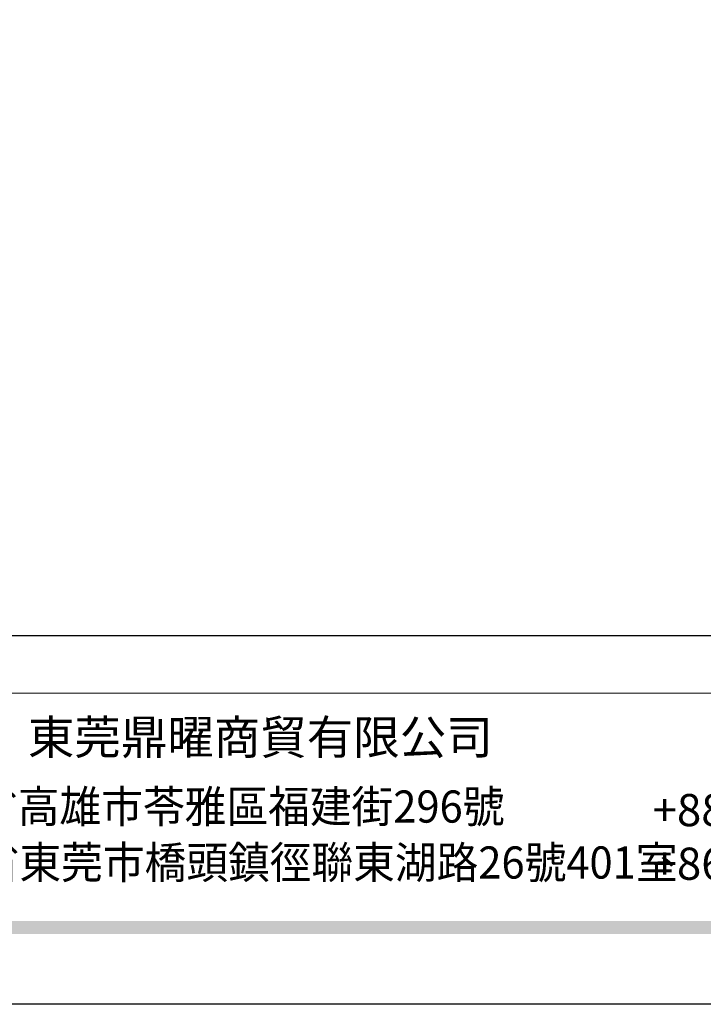
# Model space of a CAD drawing. Units: millimetres. Extents: x 2095 to 3775, y 3204 to 3798.
# Drawn here: x 3185 to 3285, y 3204 to 3349 of the extents above; entities that cross this region are included whole.
import ezdxf
from ezdxf.xclip import XClip

# ---------------------------------------------------------------- set-up
doc = ezdxf.new("R2010")
doc.units = ezdxf.units.MM
doc.header["$XCLIPFRAME"] = 2
doc.linetypes.add('DOT', pattern=[6.35, 0, -6.35])
doc.layers.add('格子', color=1, linetype='Continuous')
doc.styles.add('華槶圖框文字2', font='txt', dxfattribs={"width": 1.053, "height": 1.8})
doc.styles.add('華槶圖框文字3', font='txt', dxfattribs={"height": 1.7})

# ---------------------------------------------------------------- blocks, each defined once
blk = doc.blocks.new('10')
h = blk.add_hatch(color=256)
h.dxf.hatch_style = 1
h.paths.add_polyline_path([(-79.89, 61.02), (-4123.42, 61.02), (-4123.42, 51.54), (-79.89, 51.54)])
at = {"color": 250, "lineweight": 20}
blk.add_line((-344.67, 227.96), (-4124.74, 227.96), dxfattribs=at)
for points in [[(-4200, 2970), (0, 2970), (0, 0), (-4200, 0)], [(-4130, 2900), (-70, 2900), (-70, 270.05), (-4130, 270.05)]]:
    blk.add_lwpolyline(points, close=True)
at = {"insert": (-2940.45, 208.17), "char_height": 24.953, "attachment_point": 1, "style": '華槶圖框文字2'}
blk.add_mtext_dynamic_manual_height_columns('東莞鼎曜商貿有限公司', width=2717.1265, gutter_width=15, heights=[0], dxfattribs=at)
at = {"color": 250, "char_height": 23.5668, "attachment_point": 1}
for s, width, gutter_width, insert, style in [('{\\W0.95;台灣總公司：台灣省高雄市苓雅區福建街296號}', 6933.6408, 8.5, (-3222.66, 156.67), '華槶圖框文字3'), ('{\\fArial|b0|i0|c161|p34;\\W1;+886 72222376\\P+86 13827239811}', 2946.659, 9, (-2483.06, 154.09), '華槶圖框文字2'), ('{\\W0.95;中國辦事處：廣東省東莞市橋頭鎮徑聯東湖路26號401室}', 6939.5808, 9, (-3221.48, 115.68), '華槶圖框文字3')]:
    blk.add_mtext_dynamic_manual_height_columns(s, width=width, gutter_width=gutter_width, heights=[0], dxfattribs=dict(at, insert=insert, style=style))
blk = doc.blocks.new('格子')
at = {"layer": '格子', "linetype": 'DOT', "ltscale": 2.5}
blk.add_lwpolyline([(200, 0), (200, -3000)], dxfattribs=at)

msp = doc.modelspace()

# ---------------------------------------------------------------- block references
at = {"xscale": 0.2, "yscale": 0.2, "zscale": 0.2}
msp.add_blockref('10', (3774.56, 3204.26), dxfattribs=at)
at = {"color": 169, "true_color": 0x2c2d44}
ref = msp.add_blockref('格子', (3065.52, 3510.1), dxfattribs=at)
XClip(ref).set_block_clipping_path([(0, -145.6415161824), (604.7759938572, 6.0872981967)])

doc.saveas('drawing.dxf')
